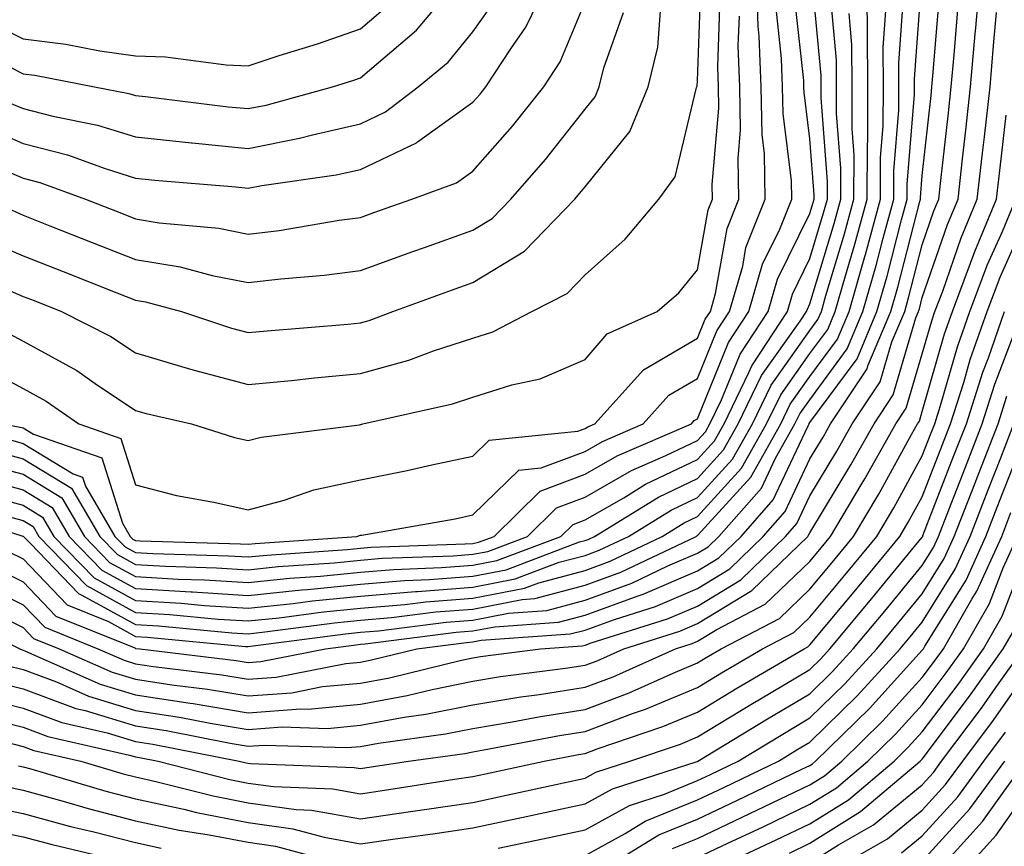
# Model space of a CAD drawing. Units: inches. Extents: x 1018643 to 1021283, y 7234538 to 7237178.
# Drawn here: x 1019888 to 1019975, y 7235384 to 7235458 of the extents above; entities that cross this region are included whole.
import ezdxf

# ---------------------------------------------------------------- set-up
doc = ezdxf.new("R2010")
doc.units = ezdxf.units.IN
doc.header["$MEASUREMENT"] = 0
doc.layers.add('Contour_10187234', color=7, linetype='Continuous', true_color=0x721ec2)

msp = doc.modelspace()

# ---------------------------------------------------------------- linework, layer by layer
at = {"layer": 'Contour_10187234'}
for points in [[(1019881.243, 7235405.113, 3005), (1019887.737, 7235401.92, 3005), (1019887.952, 7235401.822, 3005), (1019888.05, 7235401.793, 3005), (1019888.255, 7235401.715, 3005), (1019894.905, 7235398.776, 3005), (1019898.05, 7235397.818, 3005), (1019902.894, 7235397.076, 3005), (1019903.167, 7235397.037, 3005), (1019908.05, 7235396.227, 3005), (1019912.708, 7235396.578, 3005), (1019913.411, 7235396.559, 3005), (1019918.05, 7235396.988, 3005), (1019922.22, 7235397.75, 3005), (1019924.427, 7235398.297, 3005), (1019928.05, 7235399.029, 3005), (1019930.53, 7235399.44, 3005), (1019936.312, 7235400.182, 3005), (1019938.05, 7235400.455, 3005), (1019939.114, 7235400.856, 3005), (1019941.487, 7235401.92, 3005), (1019946.487, 7235403.483, 3005), (1019948.05, 7235404.156, 3005), (1019952.874, 7235407.096, 3005), (1019957.855, 7235411.92, 3005), (1019957.943, 7235412.027, 3005), (1019958.05, 7235412.242, 3005), (1019961.702, 7235418.268, 3005), (1019963.763, 7235421.92, 3005), (1019965.472, 7235424.498, 3005), (1019967.484, 7235431.354, 3005), (1019967.718, 7235431.92, 3005), (1019967.796, 7235432.174, 3005), (1019968.05, 7235433.17, 3005), (1019970.306, 7235439.664, 3005), (1019971.243, 7235441.92, 3005), (1019971.644, 7235445.514, 3005), (1019971.927, 7235448.043, 3005), (1019972.357, 7235451.92, 3005), (1019972.767, 7235456.637, 3005), (1019972.816, 7235457.154, 3005), (1019973.226, 7235461.92, 3005)], [(1019884.515, 7235418.385, 3014), (1019888.05, 7235417.447, 3014), (1019891.478, 7235415.348, 3014), (1019893.499, 7235411.92, 3014), (1019895.735, 7235409.606, 3014), (1019898.05, 7235408.346, 3014), (1019901.849, 7235408.121, 3014), (1019904.183, 7235408.053, 3014), (1019908.05, 7235407.809, 3014), (1019911.78, 7235408.19, 3014), (1019914.515, 7235408.385, 3014), (1019918.05, 7235408.736, 3014), (1019920.989, 7235408.981, 3014), (1019925.267, 7235409.137, 3014), (1019928.05, 7235409.352, 3014), (1019930.198, 7235409.772, 3014), (1019935.901, 7235411.92, 3014), (1019936.985, 7235412.985, 3014), (1019938.05, 7235413.385, 3014), (1019941.487, 7235415.358, 3014), (1019943.421, 7235416.549, 3014), (1019948.05, 7235418.756, 3014), (1019949.564, 7235420.406, 3014), (1019950.413, 7235421.92, 3014), (1019952.63, 7235426.5, 3014), (1019952.874, 7235427.096, 3014), (1019956.048, 7235431.92, 3014), (1019956.497, 7235433.473, 3014), (1019958.05, 7235436.627, 3014), (1019959.271, 7235440.699, 3014), (1019959.612, 7235441.92, 3014), (1019959.612, 7235443.483, 3014), (1019959.046, 7235450.924, 3014), (1019959.056, 7235451.92, 3014), (1019959.046, 7235452.916, 3014), (1019958.226, 7235461.744, 3014)], [(1019884.525, 7235448.395, 3024), (1019888.05, 7235446.881, 3024), (1019891.985, 7235445.856, 3024), (1019895.335, 7235444.635, 3024), (1019898.05, 7235443.795, 3024), (1019899.749, 7235443.619, 3024), (1019906.956, 7235443.014, 3024), (1019908.05, 7235442.906, 3024), (1019909.271, 7235443.141, 3024), (1019915.892, 7235444.078, 3024), (1019918.05, 7235444.567, 3024), (1019923.04, 7235446.93, 3024), (1019923.148, 7235447.018, 3024), (1019928.05, 7235450.533, 3024), (1019928.704, 7235451.266, 3024), (1019929.222, 7235451.92, 3024), (1019931.429, 7235455.299, 3024), (1019932.767, 7235457.203, 3024), (1019935.071, 7235461.92, 3024)], [(1019885.345, 7235409.215, 3008), (1019888.05, 7235407.877, 3008), (1019890.96, 7235404.83, 3008), (1019897.972, 7235401.998, 3008), (1019898.05, 7235401.949, 3008), (1019898.079, 7235401.949, 3008), (1019898.421, 7235401.92, 3008), (1019907.005, 7235400.875, 3008), (1019908.05, 7235400.699, 3008), (1019909.193, 7235400.777, 3008), (1019914.935, 7235401.92, 3008), (1019917.689, 7235402.281, 3008), (1019918.05, 7235402.32, 3008), (1019918.489, 7235402.36, 3008), (1019926.585, 7235403.385, 3008), (1019928.05, 7235403.502, 3008), (1019930.013, 7235403.883, 3008), (1019935.687, 7235404.283, 3008), (1019938.05, 7235404.908, 3008), (1019942.757, 7235406.627, 3008), (1019943.206, 7235406.764, 3008), (1019948.05, 7235408.854, 3008), (1019949.954, 7235410.016, 3008), (1019951.927, 7235411.92, 3008), (1019954.798, 7235415.172, 3008), (1019957.894, 7235421.764, 3008), (1019957.982, 7235421.92, 3008), (1019958.001, 7235421.969, 3008), (1019958.05, 7235422.037, 3008), (1019962.249, 7235427.721, 3008), (1019964.017, 7235431.92, 3008), (1019964.915, 7235435.055, 3008), (1019966.204, 7235440.074, 3008), (1019966.712, 7235441.92, 3008), (1019966.712, 7235443.258, 3008), (1019967.366, 7235451.236, 3008), (1019967.366, 7235451.92, 3008), (1019967.357, 7235452.613, 3008), (1019968.03, 7235461.901, 3008)], [(1019885.696, 7235434.274, 3020), (1019888.05, 7235433.258, 3020), (1019889.017, 7235432.887, 3020), (1019891.458, 7235431.92, 3020), (1019895.843, 7235429.713, 3020), (1019898.05, 7235428.238, 3020), (1019902.923, 7235426.793, 3020), (1019903.255, 7235426.715, 3020), (1019908.05, 7235425.436, 3020), (1019911.927, 7235425.797, 3020), (1019913.958, 7235426.012, 3020), (1019918.05, 7235426.393, 3020), (1019922.366, 7235427.604, 3020), (1019924.554, 7235428.424, 3020), (1019928.05, 7235429.557, 3020), (1019929.847, 7235430.123, 3020), (1019933.314, 7235431.92, 3020), (1019936.458, 7235433.512, 3020), (1019938.05, 7235435.172, 3020), (1019941.624, 7235438.346, 3020), (1019944.622, 7235441.92, 3020), (1019946.077, 7235443.893, 3020), (1019947.972, 7235451.842, 3020), (1019948.001, 7235451.92, 3020), (1019948.011, 7235451.959, 3020), (1019948.05, 7235452.438, 3020), (1019948.372, 7235461.598, 3020)], [(1019885.745, 7235454.225, 3026), (1019888.05, 7235453.063, 3026), (1019889.066, 7235452.936, 3026), (1019894.388, 7235451.92, 3026), (1019897.444, 7235451.315, 3026), (1019898.05, 7235451.139, 3026), (1019898.929, 7235451.041, 3026), (1019906.273, 7235450.143, 3026), (1019908.05, 7235449.967, 3026), (1019909.681, 7235450.289, 3026), (1019915.569, 7235451.92, 3026), (1019917.464, 7235452.506, 3026), (1019918.05, 7235452.711, 3026), (1019923.03, 7235456.94, 3026), (1019927.239, 7235461.92, 3026)], [(1019886.146, 7235413.824, 3011), (1019888.05, 7235413.317, 3011), (1019888.919, 7235412.789, 3011), (1019889.427, 7235411.92, 3011), (1019893.675, 7235407.545, 3011), (1019898.05, 7235405.152, 3011), (1019901.097, 7235404.967, 3011), (1019905.403, 7235404.567, 3011), (1019908.05, 7235404.401, 3011), (1019910.814, 7235404.684, 3011), (1019914.769, 7235405.201, 3011), (1019918.05, 7235405.524, 3011), (1019921.995, 7235405.865, 3011), (1019923.87, 7235406.1, 3011), (1019928.05, 7235406.422, 3011), (1019932.65, 7235407.32, 3011), (1019933.929, 7235407.799, 3011), (1019938.05, 7235408.893, 3011), (1019940.267, 7235409.703, 3011), (1019944.915, 7235411.92, 3011), (1019946.859, 7235413.111, 3011), (1019948.05, 7235413.678, 3011), (1019951.976, 7235417.994, 3011), (1019954.193, 7235421.92, 3011), (1019955.452, 7235424.518, 3011), (1019958.05, 7235428.18, 3011), (1019959.642, 7235430.328, 3011), (1019960.306, 7235431.92, 3011), (1019961.214, 7235435.084, 3011), (1019962.064, 7235437.906, 3011), (1019963.157, 7235441.92, 3011), (1019963.177, 7235446.793, 3011), (1019963.196, 7235447.067, 3011), (1019963.206, 7235451.92, 3011), (1019963.167, 7235456.803, 3011), (1019963.187, 7235457.057, 3011), (1019963.128, 7235461.92, 3011)], [(1019886.204, 7235421.92, 3017), (1019887.776, 7235421.647, 3017), (1019888.05, 7235421.568, 3017), (1019888.948, 7235421.022, 3017), (1019895.032, 7235418.902, 3017), (1019896.868, 7235413.102, 3017), (1019897.562, 7235411.92, 3017), (1019897.806, 7235411.676, 3017), (1019898.05, 7235411.539, 3017), (1019898.45, 7235411.52, 3017), (1019907.386, 7235411.256, 3017), (1019908.05, 7235411.217, 3017), (1019908.685, 7235411.285, 3017), (1019917.747, 7235411.92, 3017), (1019917.972, 7235411.998, 3017), (1019918.05, 7235412.018, 3017), (1019918.167, 7235412.037, 3017), (1019926.478, 7235413.492, 3017), (1019928.05, 7235413.824, 3017), (1019932.161, 7235417.809, 3017), (1019934.144, 7235418.014, 3017), (1019938.05, 7235419.479, 3017), (1019939.603, 7235420.367, 3017), (1019943.206, 7235421.92, 3017), (1019945.501, 7235424.469, 3017), (1019948.05, 7235425.953, 3017), (1019949.769, 7235430.201, 3017), (1019950.901, 7235431.92, 3017), (1019952.073, 7235435.943, 3017), (1019952.366, 7235437.604, 3017), (1019954.085, 7235441.92, 3017), (1019954.007, 7235445.963, 3017), (1019953.792, 7235447.662, 3017), (1019953.724, 7235451.92, 3017), (1019953.548, 7235456.422, 3017), (1019953.45, 7235457.32, 3017), (1019953.294, 7235461.92, 3017)], [(1019883.987, 7235407.858, 3007), (1019888.05, 7235405.836, 3007), (1019889.964, 7235403.834, 3007), (1019894.7, 7235401.92, 3007), (1019897.025, 7235400.895, 3007), (1019898.05, 7235400.582, 3007), (1019899.632, 7235400.338, 3007), (1019905.726, 7235399.596, 3007), (1019908.05, 7235399.205, 3007), (1019910.569, 7235399.401, 3007), (1019916.751, 7235400.621, 3007), (1019918.05, 7235400.738, 3007), (1019919.046, 7235400.924, 3007), (1019923.089, 7235401.92, 3007), (1019927.493, 7235402.477, 3007), (1019928.05, 7235402.526, 3007), (1019928.802, 7235402.672, 3007), (1019936.732, 7235403.238, 3007), (1019938.05, 7235403.58, 3007), (1019940.667, 7235404.537, 3007), (1019944.3, 7235405.67, 3007), (1019948.05, 7235407.291, 3007), (1019950.931, 7235409.039, 3007), (1019953.9, 7235411.92, 3007), (1019955.853, 7235414.117, 3007), (1019958.05, 7235418.815, 3007), (1019959.222, 7235420.748, 3007), (1019959.886, 7235421.92, 3007), (1019963.138, 7235426.832, 3007), (1019963.206, 7235427.076, 3007), (1019965.247, 7235431.92, 3007), (1019965.872, 7235434.098, 3007), (1019967.835, 7235441.705, 3007), (1019967.894, 7235441.92, 3007), (1019967.894, 7235442.076, 3007), (1019968.05, 7235444.02, 3007), (1019968.831, 7235451.139, 3007), (1019968.919, 7235451.92, 3007), (1019969.007, 7235452.877, 3007), (1019969.622, 7235460.348, 3007)], [(1019885.599, 7235419.469, 3015), (1019888.05, 7235418.824, 3015), (1019892.337, 7235416.207, 3015), (1019894.857, 7235411.92, 3015), (1019896.429, 7235410.299, 3015), (1019898.05, 7235409.41, 3015), (1019900.716, 7235409.254, 3015), (1019905.247, 7235409.117, 3015), (1019908.05, 7235408.942, 3015), (1019910.745, 7235409.225, 3015), (1019915.706, 7235409.576, 3015), (1019918.05, 7235409.801, 3015), (1019920.003, 7235409.967, 3015), (1019926.321, 7235410.192, 3015), (1019928.05, 7235410.328, 3015), (1019929.388, 7235410.582, 3015), (1019932.923, 7235411.92, 3015), (1019935.511, 7235414.459, 3015), (1019938.05, 7235415.416, 3015), (1019942.181, 7235417.789, 3015), (1019945.228, 7235419.098, 3015), (1019948.05, 7235420.445, 3015), (1019948.753, 7235421.217, 3015), (1019949.153, 7235421.92, 3015), (1019950.189, 7235424.059, 3015), (1019951.839, 7235428.131, 3015), (1019954.329, 7235431.92, 3015), (1019955.169, 7235434.801, 3015), (1019958.05, 7235440.641, 3015), (1019958.343, 7235441.627, 3015), (1019958.431, 7235441.92, 3015), (1019958.431, 7235442.301, 3015), (1019958.05, 7235447.272, 3015), (1019957.532, 7235451.402, 3015), (1019957.523, 7235451.92, 3015), (1019957.503, 7235452.467, 3015), (1019956.634, 7235460.504, 3015)], [(1019886.712, 7235410.582, 3009), (1019888.05, 7235409.908, 3009), (1019891.956, 7235405.826, 3009), (1019895.628, 7235404.342, 3009), (1019898.05, 7235403.024, 3009), (1019899.085, 7235402.955, 3009), (1019907.835, 7235402.135, 3009), (1019908.05, 7235402.125, 3009), (1019908.275, 7235402.145, 3009), (1019916.712, 7235403.258, 3009), (1019918.05, 7235403.385, 3009), (1019919.651, 7235403.522, 3009), (1019925.677, 7235404.293, 3009), (1019928.05, 7235404.469, 3009), (1019931.224, 7235405.094, 3009), (1019934.632, 7235405.338, 3009), (1019938.05, 7235406.236, 3009), (1019942.21, 7235407.76, 3009), (1019945.413, 7235409.283, 3009), (1019948.05, 7235410.416, 3009), (1019948.987, 7235410.983, 3009), (1019949.944, 7235411.92, 3009), (1019953.753, 7235416.217, 3009), (1019954.993, 7235418.863, 3009), (1019956.722, 7235421.92, 3009), (1019957.151, 7235422.818, 3009), (1019958.05, 7235424.078, 3009), (1019961.38, 7235428.59, 3009), (1019962.776, 7235431.92, 3009), (1019963.948, 7235436.022, 3009), (1019964.573, 7235438.443, 3009), (1019965.521, 7235441.92, 3009), (1019965.53, 7235444.44, 3009), (1019965.97, 7235449.84, 3009), (1019965.98, 7235451.92, 3009), (1019965.96, 7235454.01, 3009), (1019966.419, 7235460.289, 3009)], [(1019883.431, 7235417.301, 3013), (1019888.05, 7235416.07, 3013), (1019890.628, 7235414.498, 3013), (1019892.142, 7235411.92, 3013), (1019895.052, 7235408.922, 3013), (1019898.05, 7235407.281, 3013), (1019902.982, 7235406.988, 3013), (1019903.109, 7235406.979, 3013), (1019908.05, 7235406.666, 3013), (1019912.806, 7235407.164, 3013), (1019913.333, 7235407.203, 3013), (1019918.05, 7235407.662, 3013), (1019921.976, 7235407.994, 3013), (1019924.202, 7235408.072, 3013), (1019928.05, 7235408.375, 3013), (1019931.019, 7235408.951, 3013), (1019937.552, 7235411.422, 3013), (1019938.05, 7235411.549, 3013), (1019938.323, 7235411.647, 3013), (1019938.89, 7235411.92, 3013), (1019944.573, 7235415.397, 3013), (1019948.05, 7235417.067, 3013), (1019950.364, 7235419.606, 3013), (1019951.673, 7235421.92, 3013), (1019953.753, 7235426.217, 3013), (1019957.191, 7235431.061, 3013), (1019957.757, 7235431.92, 3013), (1019957.825, 7235432.145, 3013), (1019958.05, 7235432.604, 3013), (1019960.208, 7235439.762, 3013), (1019960.794, 7235441.92, 3013), (1019960.804, 7235444.674, 3013), (1019960.433, 7235449.537, 3013), (1019960.433, 7235451.92, 3013), (1019960.413, 7235454.283, 3013), (1019959.886, 7235460.084, 3013)], [(1019884.778, 7235445.192, 3023), (1019888.05, 7235443.785, 3023), (1019889.534, 7235443.404, 3023), (1019893.587, 7235441.92, 3023), (1019896.79, 7235440.66, 3023), (1019898.05, 7235440.162, 3023), (1019900.159, 7235439.811, 3023), (1019905.452, 7235439.322, 3023), (1019908.05, 7235438.805, 3023), (1019910.833, 7235439.137, 3023), (1019916.175, 7235440.045, 3023), (1019918.05, 7235440.289, 3023), (1019919.251, 7235440.719, 3023), (1019922.64, 7235441.92, 3023), (1019926.595, 7235443.375, 3023), (1019928.05, 7235444.42, 3023), (1019931.575, 7235448.395, 3023), (1019934.388, 7235451.92, 3023), (1019935.833, 7235454.137, 3023), (1019938.05, 7235459.459, 3023)], [(1019886.331, 7235430.201, 3019), (1019888.05, 7235429.274, 3019), (1019892.806, 7235426.676, 3019), (1019894.446, 7235425.524, 3019), (1019898.05, 7235423.121, 3019), (1019898.978, 7235422.848, 3019), (1019903.011, 7235421.92, 3019), (1019906.849, 7235420.719, 3019), (1019908.05, 7235420.445, 3019), (1019909.212, 7235420.758, 3019), (1019917.982, 7235421.852, 3019), (1019918.05, 7235421.871, 3019), (1019918.089, 7235421.881, 3019), (1019918.275, 7235421.92, 3019), (1019926.253, 7235423.717, 3019), (1019928.05, 7235424.303, 3019), (1019931.526, 7235425.397, 3019), (1019934.046, 7235425.924, 3019), (1019938.05, 7235427.652, 3019), (1019940.023, 7235429.947, 3019), (1019944.456, 7235431.92, 3019), (1019946.38, 7235433.59, 3019), (1019948.05, 7235435.641, 3019), (1019948.997, 7235440.973, 3019), (1019949.378, 7235441.92, 3019), (1019949.349, 7235443.219, 3019), (1019949.964, 7235450.006, 3019), (1019949.925, 7235451.92, 3019), (1019949.857, 7235453.727, 3019), (1019950.071, 7235459.899, 3019)], [(1019886.683, 7235450.553, 3025), (1019888.05, 7235449.977, 3025), (1019890.677, 7235449.293, 3025), (1019894.642, 7235448.512, 3025), (1019898.05, 7235447.467, 3025), (1019903.03, 7235446.94, 3025), (1019903.069, 7235446.94, 3025), (1019908.05, 7235446.432, 3025), (1019912.63, 7235447.34, 3025), (1019913.782, 7235447.652, 3025), (1019918.05, 7235448.61, 3025), (1019920.296, 7235449.674, 3025), (1019923.187, 7235451.92, 3025), (1019925.862, 7235454.108, 3025), (1019928.05, 7235456.793, 3025), (1019930.169, 7235459.801, 3025)], [(1019880.482, 7235414.352, 3010), (1019888.021, 7235411.949, 3010), (1019888.05, 7235411.94, 3010), (1019888.069, 7235411.92, 3010), (1019888.694, 7235411.276, 3010), (1019892.952, 7235406.822, 3010), (1019893.275, 7235406.695, 3010), (1019898.05, 7235404.088, 3010), (1019900.091, 7235403.961, 3010), (1019906.624, 7235403.346, 3010), (1019908.05, 7235403.258, 3010), (1019909.544, 7235403.414, 3010), (1019915.735, 7235404.235, 3010), (1019918.05, 7235404.459, 3010), (1019920.823, 7235404.693, 3010), (1019924.778, 7235405.192, 3010), (1019928.05, 7235405.445, 3010), (1019932.435, 7235406.305, 3010), (1019933.587, 7235406.383, 3010), (1019938.05, 7235407.565, 3010), (1019941.243, 7235408.727, 3010), (1019947.923, 7235411.92, 3010), (1019948.001, 7235411.969, 3010), (1019948.05, 7235411.988, 3010), (1019952.786, 7235417.184, 3010), (1019955.462, 7235421.92, 3010), (1019956.302, 7235423.668, 3010), (1019958.05, 7235426.129, 3010), (1019960.511, 7235429.459, 3010), (1019961.546, 7235431.92, 3010), (1019962.943, 7235436.813, 3010), (1019962.991, 7235436.979, 3010), (1019964.339, 7235441.92, 3010), (1019964.349, 7235445.621, 3010), (1019964.583, 7235448.453, 3010), (1019964.593, 7235451.92, 3010), (1019964.564, 7235455.406, 3010), (1019964.798, 7235458.668, 3010)], [(1019884.222, 7235458.092, 3027), (1019888.05, 7235456.168, 3027), (1019891.829, 7235455.699, 3027), (1019894.857, 7235455.113, 3027), (1019898.05, 7235454.664, 3027), (1019900.696, 7235454.567, 3027), (1019906.097, 7235453.873, 3027), (1019908.05, 7235453.776, 3027), (1019910.814, 7235454.684, 3027), (1019914.222, 7235455.748, 3027), (1019918.05, 7235457.067, 3027), (1019920.677, 7235459.293, 3027)], [(1019884.3, 7235405.67, 3006), (1019888.05, 7235403.805, 3006), (1019888.968, 7235402.838, 3006), (1019891.243, 7235401.92, 3006), (1019895.96, 7235399.83, 3006), (1019898.05, 7235399.205, 3006), (1019901.263, 7235398.707, 3006), (1019904.446, 7235398.317, 3006), (1019908.05, 7235397.721, 3006), (1019911.956, 7235398.014, 3006), (1019914.681, 7235398.551, 3006), (1019918.05, 7235398.863, 3006), (1019920.638, 7235399.332, 3006), (1019927.044, 7235400.914, 3006), (1019928.05, 7235401.119, 3006), (1019928.734, 7235401.236, 3006), (1019934.066, 7235401.92, 3006), (1019937.786, 7235402.184, 3006), (1019938.05, 7235402.252, 3006), (1019938.577, 7235402.447, 3006), (1019945.394, 7235404.576, 3006), (1019948.05, 7235405.719, 3006), (1019951.907, 7235408.063, 3006), (1019955.872, 7235411.92, 3006), (1019956.898, 7235413.072, 3006), (1019958.05, 7235415.533, 3006), (1019960.462, 7235419.508, 3006), (1019961.819, 7235421.92, 3006), (1019964.3, 7235425.67, 3006), (1019965.345, 7235429.215, 3006), (1019966.487, 7235431.92, 3006), (1019966.829, 7235433.141, 3006), (1019968.05, 7235437.858, 3006), (1019969.095, 7235440.875, 3006), (1019969.534, 7235441.92, 3006), (1019969.72, 7235443.59, 3006), (1019970.374, 7235449.596, 3006), (1019970.638, 7235451.92, 3006), (1019970.882, 7235454.752, 3006), (1019971.224, 7235458.746, 3006)], [(1019884.525, 7235438.395, 3021), (1019888.05, 7235436.881, 3021), (1019891.605, 7235435.475, 3021), (1019896.38, 7235433.59, 3021), (1019898.05, 7235432.936, 3021), (1019898.919, 7235432.789, 3021), (1019902.142, 7235431.92, 3021), (1019906.575, 7235430.445, 3021), (1019908.05, 7235430.055, 3021), (1019909.759, 7235430.211, 3021), (1019916.937, 7235430.807, 3021), (1019918.05, 7235430.914, 3021), (1019918.841, 7235431.129, 3021), (1019920.931, 7235431.92, 3021), (1019926.155, 7235433.815, 3021), (1019928.05, 7235434.488, 3021), (1019932.669, 7235437.301, 3021), (1019937.142, 7235441.92, 3021), (1019937.562, 7235442.408, 3021), (1019938.05, 7235443.024, 3021), (1019942.034, 7235447.936, 3021), (1019943.655, 7235451.92, 3021), (1019944.534, 7235455.436, 3021), (1019944.769, 7235458.639, 3021)], [(1019886.575, 7235400.445, 3004), (1019888.05, 7235400.074, 3004), (1019890.999, 7235398.971, 3004), (1019893.841, 7235397.711, 3004), (1019898.05, 7235396.442, 3004), (1019901.966, 7235395.836, 3004), (1019904.671, 7235395.299, 3004), (1019908.05, 7235394.742, 3004), (1019911.097, 7235394.967, 3004), (1019915.13, 7235394.84, 3004), (1019918.05, 7235395.113, 3004), (1019921.956, 7235395.826, 3004), (1019923.88, 7235396.09, 3004), (1019928.05, 7235396.94, 3004), (1019932.327, 7235397.643, 3004), (1019933.987, 7235397.858, 3004), (1019938.05, 7235398.492, 3004), (1019940.55, 7235399.42, 3004), (1019946.087, 7235401.92, 3004), (1019947.581, 7235402.389, 3004), (1019948.05, 7235402.584, 3004), (1019949.759, 7235403.629, 3004), (1019954.085, 7235405.885, 3004), (1019958.05, 7235409.693, 3004), (1019959.066, 7235410.904, 3004), (1019959.896, 7235411.92, 3004), (1019962.62, 7235416.49, 3004), (1019962.943, 7235417.027, 3004), (1019965.696, 7235421.92, 3004), (1019966.634, 7235423.336, 3004), (1019968.05, 7235428.151, 3004), (1019968.89, 7235431.08, 3004), (1019969.183, 7235431.92, 3004), (1019969.876, 7235433.746, 3004), (1019971.507, 7235438.463, 3004), (1019972.952, 7235441.92, 3004), (1019973.47, 7235446.5, 3004), (1019973.577, 7235447.447, 3004), (1019974.085, 7235451.92, 3004), (1019974.398, 7235455.572, 3004), (1019974.661, 7235458.531, 3004)], [(1019886.693, 7235420.563, 3016), (1019888.05, 7235420.192, 3016), (1019892.484, 7235417.486, 3016), (1019893.323, 7235417.193, 3016), (1019893.577, 7235416.393, 3016), (1019896.204, 7235411.92, 3016), (1019897.112, 7235410.983, 3016), (1019898.05, 7235410.475, 3016), (1019899.583, 7235410.387, 3016), (1019906.321, 7235410.192, 3016), (1019908.05, 7235410.084, 3016), (1019909.72, 7235410.25, 3016), (1019916.888, 7235410.758, 3016), (1019918.05, 7235410.875, 3016), (1019919.017, 7235410.953, 3016), (1019927.376, 7235411.246, 3016), (1019928.05, 7235411.295, 3016), (1019928.568, 7235411.402, 3016), (1019929.944, 7235411.92, 3016), (1019934.036, 7235415.934, 3016), (1019938.05, 7235417.447, 3016), (1019940.892, 7235419.078, 3016), (1019947.503, 7235421.92, 3016), (1019947.757, 7235422.213, 3016), (1019948.05, 7235422.379, 3016), (1019950.804, 7235429.166, 3016), (1019952.62, 7235431.92, 3016), (1019953.841, 7235436.129, 3016), (1019955.384, 7235439.254, 3016), (1019956.448, 7235441.92, 3016), (1019956.409, 7235443.561, 3016), (1019955.667, 7235449.537, 3016), (1019955.628, 7235451.92, 3016), (1019955.53, 7235454.44, 3016), (1019955.042, 7235458.912, 3016)], [(1019887.054, 7235440.924, 3022), (1019888.05, 7235440.494, 3022), (1019890.413, 7235439.557, 3022), (1019894.193, 7235438.063, 3022), (1019898.05, 7235436.549, 3022), (1019902.015, 7235435.885, 3022), (1019904.847, 7235435.123, 3022), (1019908.05, 7235434.488, 3022), (1019910.97, 7235434.84, 3022), (1019914.818, 7235435.152, 3022), (1019918.05, 7235435.582, 3022), (1019922.708, 7235437.262, 3022), (1019923.753, 7235437.623, 3022), (1019928.05, 7235439.156, 3022), (1019929.769, 7235440.201, 3022), (1019931.429, 7235441.92, 3022), (1019934.534, 7235445.436, 3022), (1019938.05, 7235449.918, 3022), (1019938.948, 7235451.022, 3022), (1019939.31, 7235451.92, 3022), (1019939.73, 7235453.6, 3022), (1019941.458, 7235458.512, 3022)], [(1019883.587, 7235427.457, 3018), (1019888.05, 7235425.065, 3018), (1019890.081, 7235423.951, 3018), (1019892.991, 7235421.92, 3018), (1019896.741, 7235420.611, 3018), (1019898.05, 7235416.49, 3018), (1019901.673, 7235415.543, 3018), (1019905.003, 7235414.967, 3018), (1019908.05, 7235414.274, 3018), (1019911.263, 7235415.133, 3018), (1019913.909, 7235416.061, 3018), (1019918.05, 7235416.94, 3018), (1019922.2, 7235417.77, 3018), (1019924.417, 7235418.287, 3018), (1019928.05, 7235419.059, 3018), (1019929.505, 7235420.465, 3018), (1019937.396, 7235421.266, 3018), (1019938.05, 7235421.51, 3018), (1019938.304, 7235421.666, 3018), (1019938.909, 7235421.92, 3018), (1019943.235, 7235426.735, 3018), (1019948.05, 7235429.537, 3018), (1019948.743, 7235431.227, 3018), (1019949.193, 7235431.92, 3018), (1019949.661, 7235433.531, 3018), (1019950.677, 7235439.293, 3018), (1019951.732, 7235441.92, 3018), (1019951.663, 7235445.533, 3018), (1019951.888, 7235448.082, 3018), (1019951.829, 7235451.92, 3018), (1019951.683, 7235455.553, 3018), (1019951.78, 7235458.19, 3018)], [(1019884.271, 7235415.699, 3012), (1019888.05, 7235414.693, 3012), (1019889.769, 7235413.639, 3012), (1019890.784, 7235411.92, 3012), (1019894.359, 7235408.229, 3012), (1019898.05, 7235406.217, 3012), (1019902.103, 7235405.973, 3012), (1019904.193, 7235405.777, 3012), (1019908.05, 7235405.533, 3012), (1019912.083, 7235405.953, 3012), (1019913.792, 7235406.178, 3012), (1019918.05, 7235406.598, 3012), (1019922.962, 7235407.008, 3012), (1019923.148, 7235407.018, 3012), (1019928.05, 7235407.399, 3012), (1019931.839, 7235408.131, 3012), (1019935.745, 7235409.615, 3012), (1019938.05, 7235410.221, 3012), (1019939.29, 7235410.68, 3012), (1019941.898, 7235411.92, 3012), (1019945.716, 7235414.254, 3012), (1019948.05, 7235415.367, 3012), (1019951.175, 7235418.795, 3012), (1019952.933, 7235421.92, 3012), (1019954.603, 7235425.367, 3012), (1019958.05, 7235430.221, 3012), (1019958.773, 7235431.197, 3012), (1019959.075, 7235431.92, 3012), (1019959.485, 7235433.356, 3012), (1019961.136, 7235438.834, 3012), (1019961.976, 7235441.92, 3012), (1019961.985, 7235445.856, 3012), (1019961.81, 7235448.16, 3012), (1019961.819, 7235451.92, 3012), (1019961.79, 7235455.66, 3012), (1019961.536, 7235458.434, 3012)], [(1019885.208, 7235399.078, 3003), (1019888.05, 7235398.365, 3003), (1019892.737, 7235396.608, 3003), (1019893.548, 7235396.422, 3003), (1019898.05, 7235395.065, 3003), (1019900.775, 7235394.645, 3003), (1019906.458, 7235393.512, 3003), (1019908.05, 7235393.248, 3003), (1019909.485, 7235393.356, 3003), (1019916.839, 7235393.131, 3003), (1019918.05, 7235393.238, 3003), (1019919.661, 7235393.531, 3003), (1019925.618, 7235394.352, 3003), (1019928.05, 7235394.84, 3003), (1019931.556, 7235395.426, 3003), (1019934.066, 7235395.904, 3003), (1019938.05, 7235396.529, 3003), (1019941.976, 7235397.994, 3003), (1019945.892, 7235399.762, 3003), (1019948.05, 7235400.66, 3003), (1019948.831, 7235401.139, 3003), (1019950.159, 7235401.92, 3003), (1019955.345, 7235404.625, 3003), (1019958.05, 7235407.213, 3003), (1019960.189, 7235409.781, 3003), (1019961.946, 7235411.92, 3003), (1019964.232, 7235415.738, 3003), (1019967.103, 7235420.973, 3003), (1019967.64, 7235421.92, 3003), (1019967.796, 7235422.174, 3003), (1019968.05, 7235423.014, 3003), (1019970.042, 7235429.928, 3003), (1019970.735, 7235431.92, 3003), (1019972.357, 7235436.227, 3003), (1019972.718, 7235437.252, 3003), (1019974.661, 7235441.92, 3003), (1019975.003, 7235444.967, 3003), (1019975.511, 7235449.381, 3003)], [(1019883.841, 7235397.711, 3002), (1019888.05, 7235396.647, 3002), (1019891.487, 7235395.358, 3002), (1019895.53, 7235394.44, 3002), (1019898.05, 7235393.678, 3002), (1019899.573, 7235393.443, 3002), (1019907.278, 7235391.92, 3002), (1019907.894, 7235391.764, 3002), (1019908.05, 7235391.735, 3002), (1019908.265, 7235391.705, 3002), (1019917.493, 7235391.363, 3002), (1019918.05, 7235391.266, 3002), (1019918.626, 7235391.344, 3002), (1019922.318, 7235391.92, 3002), (1019927.357, 7235392.613, 3002), (1019928.05, 7235392.75, 3002), (1019929.046, 7235392.916, 3002), (1019935.765, 7235394.205, 3002), (1019938.05, 7235394.567, 3002), (1019942.278, 7235396.149, 3002), (1019943.431, 7235396.539, 3002), (1019948.05, 7235398.473, 3002), (1019950.198, 7235399.772, 3002), (1019953.841, 7235401.92, 3002), (1019956.614, 7235403.356, 3002), (1019958.05, 7235404.742, 3002), (1019961.321, 7235408.649, 3002), (1019964.007, 7235411.92, 3002), (1019965.511, 7235414.459, 3002), (1019968.05, 7235419.068, 3002), (1019968.851, 7235421.119, 3002), (1019969.163, 7235421.92, 3002), (1019969.681, 7235423.551, 3002), (1019971.185, 7235428.785, 3002), (1019972.278, 7235431.92, 3002), (1019973.86, 7235436.11, 3002), (1019975.179, 7235439.049, 3002), (1019976.38, 7235441.92, 3002)], [(1019884.017, 7235395.953, 3001), (1019888.05, 7235394.938, 3001), (1019890.247, 7235394.117, 3001), (1019897.503, 7235392.467, 3001), (1019898.05, 7235392.301, 3001), (1019898.382, 7235392.252, 3001), (1019900.052, 7235391.92, 3001), (1019906.419, 7235390.289, 3001), (1019908.05, 7235389.977, 3001), (1019910.306, 7235389.664, 3001), (1019915.599, 7235389.469, 3001), (1019918.05, 7235389.029, 3001), (1019920.579, 7235389.391, 3001), (1019926.439, 7235390.309, 3001), (1019928.05, 7235390.543, 3001), (1019929.183, 7235390.787, 3001), (1019934.398, 7235391.92, 3001), (1019937.464, 7235392.506, 3001), (1019938.05, 7235392.604, 3001), (1019939.134, 7235393.004, 3001), (1019944.974, 7235394.996, 3001), (1019948.05, 7235396.276, 3001), (1019951.566, 7235398.404, 3001), (1019957.532, 7235401.92, 3001), (1019957.874, 7235402.096, 3001), (1019958.05, 7235402.272, 3001), (1019962.444, 7235407.526, 3001), (1019966.058, 7235411.92, 3001), (1019966.8, 7235413.17, 3001), (1019968.05, 7235415.445, 3001), (1019969.866, 7235420.104, 3001), (1019970.569, 7235421.92, 3001), (1019971.751, 7235425.621, 3001), (1019972.327, 7235427.643, 3001), (1019973.831, 7235431.92, 3001), (1019974.984, 7235434.986, 3001), (1019978.05, 7235441.842, 3001)], [(1019886.312, 7235393.658, 3000), (1019888.05, 7235393.219, 3000), (1019888.997, 7235392.867, 3000), (1019893.167, 7235391.92, 3000), (1019896.927, 7235390.797, 3000), (1019898.05, 7235390.514, 3000), (1019899.847, 7235390.123, 3000), (1019904.954, 7235388.824, 3000), (1019908.05, 7235388.219, 3000), (1019912.347, 7235387.623, 3000), (1019913.704, 7235387.574, 3000), (1019918.05, 7235386.803, 3000), (1019922.523, 7235387.447, 3000), (1019923.763, 7235387.633, 3000), (1019928.05, 7235388.258, 3000), (1019931.068, 7235388.902, 3000), (1019936.136, 7235390.006, 3000), (1019938.05, 7235390.416, 3000), (1019939.017, 7235390.953, 3000), (1019942.034, 7235391.92, 3000), (1019946.526, 7235393.443, 3000), (1019948.05, 7235394.088, 3000), (1019952.933, 7235397.037, 3000), (1019953.499, 7235397.369, 3000), (1019958.05, 7235400.074, 3000), (1019958.987, 7235400.983, 3000), (1019959.837, 7235401.92, 3000), (1019963.577, 7235406.393, 3000), (1019968.05, 7235411.852, 3000), (1019968.079, 7235411.891, 3000), (1019968.089, 7235411.92, 3000), (1019968.118, 7235411.988, 3000), (1019970.872, 7235419.098, 3000), (1019971.976, 7235421.92, 3000), (1019973.45, 7235426.52, 3000), (1019973.939, 7235427.809, 3000), (1019975.374, 7235431.92, 3000)], [(1019887.64, 7235391.51, 2999), (1019888.05, 7235391.422, 2999), (1019888.734, 7235391.236, 2999), (1019895.384, 7235389.254, 2999), (1019898.05, 7235388.561, 2999), (1019902.327, 7235387.643, 2999), (1019903.48, 7235387.35, 2999), (1019908.05, 7235386.471, 2999), (1019912.044, 7235385.914, 2999), (1019914.818, 7235385.152, 2999), (1019918.05, 7235384.576, 2999), (1019921.146, 7235385.016, 2999), (1019924.505, 7235385.465, 2999), (1019928.05, 7235385.983, 2999), (1019932.943, 7235387.027, 2999), (1019933.216, 7235387.086, 2999), (1019938.05, 7235388.121, 2999), (1019940.501, 7235389.469, 2999), (1019948.011, 7235391.881, 2999), (1019948.05, 7235391.901, 2999), (1019948.06, 7235391.91, 2999), (1019948.089, 7235391.92, 2999), (1019954.29, 7235395.68, 2999), (1019958.05, 7235397.916, 2999), (1019960.071, 7235399.899, 2999), (1019961.917, 7235401.92, 2999), (1019964.71, 7235405.26, 2999), (1019968.05, 7235409.332, 2999), (1019969.046, 7235410.924, 2999), (1019969.495, 7235411.92, 2999), (1019970.413, 7235414.283, 2999), (1019971.888, 7235418.082, 2999), (1019973.392, 7235421.92, 2999), (1019974.515, 7235425.455, 2999), (1019976.321, 7235430.192, 2999)], [(1019930.306, 7235384.176, 2998), (1019934.837, 7235385.133, 2998), (1019938.05, 7235385.826, 2998), (1019941.985, 7235387.985, 2998), (1019945.12, 7235388.99, 2998), (1019948.05, 7235390.192, 2998), (1019949.222, 7235390.748, 2998), (1019951.673, 7235391.92, 2998), (1019955.638, 7235394.332, 2998), (1019958.05, 7235395.768, 2998), (1019961.165, 7235398.805, 2998), (1019964.007, 7235401.92, 2998), (1019965.843, 7235404.127, 2998), (1019968.05, 7235406.813, 2998), (1019970.013, 7235409.957, 2998), (1019970.901, 7235411.92, 2998), (1019972.718, 7235416.588, 2998), (1019972.903, 7235417.067, 2998), (1019974.798, 7235421.92, 2998), (1019975.589, 7235424.381, 2998)], [(1019938.05, 7235383.531, 2997), (1019941.614, 7235385.485, 2997), (1019943.392, 7235386.578, 2997), (1019948.05, 7235388.473, 2997), (1019950.384, 7235389.586, 2997), (1019955.247, 7235391.92, 2997), (1019956.985, 7235392.985, 2997), (1019958.05, 7235393.61, 2997), (1019962.249, 7235397.721, 2997), (1019966.087, 7235401.92, 2997), (1019966.976, 7235402.994, 2997), (1019968.05, 7235404.293, 2997), (1019970.98, 7235408.99, 2997), (1019972.308, 7235411.92, 2997), (1019973.919, 7235416.051, 2997), (1019975.032, 7235418.902, 2997), (1019976.214, 7235421.92, 2997)], [(1019939.007, 7235381.92, 2996), (1019944.612, 7235385.358, 2996), (1019948.05, 7235386.764, 2996), (1019951.556, 7235388.414, 2996), (1019957.337, 7235391.207, 2996), (1019958.05, 7235391.549, 2996), (1019958.275, 7235391.695, 2996), (1019958.548, 7235391.92, 2996), (1019963.353, 7235396.617, 2996), (1019968.05, 7235401.783, 2996), (1019968.109, 7235401.861, 2996), (1019968.148, 7235401.92, 2996), (1019968.284, 7235402.154, 2996), (1019971.946, 7235408.024, 2996), (1019973.714, 7235411.92, 2996), (1019974.925, 7235415.045, 2996), (1019977.347, 7235421.217, 2996)], [(1019945.823, 7235384.147, 2995), (1019948.05, 7235385.055, 2995), (1019952.718, 7235387.252, 2995), (1019954.007, 7235387.877, 2995), (1019958.05, 7235389.811, 2995), (1019959.349, 7235390.621, 2995), (1019960.882, 7235391.92, 2995), (1019964.505, 7235395.465, 2995), (1019968.05, 7235399.361, 2995), (1019969.153, 7235400.817, 2995), (1019969.935, 7235401.92, 2995), (1019972.464, 7235406.334, 2995), (1019972.913, 7235407.057, 2995), (1019975.12, 7235411.92, 2995), (1019975.941, 7235414.029, 2995)], [(1019948.05, 7235383.346, 2994), (1019950.745, 7235384.615, 2994), (1019953.88, 7235386.09, 2994), (1019958.05, 7235388.082, 2994), (1019960.413, 7235389.557, 2994), (1019963.216, 7235391.92, 2994), (1019965.657, 7235394.313, 2994), (1019968.05, 7235396.94, 2994), (1019970.189, 7235399.781, 2994), (1019971.712, 7235401.92, 2994), (1019974.026, 7235405.943, 2994), (1019975.257, 7235409.127, 2994), (1019976.526, 7235411.92, 2994)], [(1019948.665, 7235381.92, 2993), (1019955.052, 7235384.918, 2993), (1019958.05, 7235386.344, 2993), (1019961.478, 7235388.492, 2993), (1019965.54, 7235391.92, 2993), (1019966.81, 7235393.16, 2993), (1019968.05, 7235394.527, 2993), (1019971.234, 7235398.736, 2993), (1019973.489, 7235401.92, 2993), (1019975.15, 7235404.82, 2993), (1019977.835, 7235411.705, 2993)], [(1019956.234, 7235383.736, 2992), (1019958.05, 7235384.615, 2992), (1019962.542, 7235387.428, 2992), (1019967.874, 7235391.92, 2992), (1019967.962, 7235392.008, 2992), (1019968.05, 7235392.106, 2992), (1019972.269, 7235397.701, 2992), (1019975.267, 7235401.92, 2992), (1019976.282, 7235403.688, 2992)], [(1019958.05, 7235382.877, 2991), (1019960.609, 7235384.479, 2991), (1019963.704, 7235386.266, 2991), (1019968.05, 7235389.82, 2991), (1019969.046, 7235390.924, 2991), (1019969.778, 7235391.92, 2991), (1019973.323, 7235396.647, 2991), (1019974.603, 7235398.473, 2991), (1019977.054, 7235401.92, 2991)], [(1019959.573, 7235381.92, 2990), (1019964.954, 7235385.016, 2990), (1019968.05, 7235387.555, 2990), (1019970.13, 7235389.84, 2990), (1019971.653, 7235391.92, 2990), (1019974.388, 7235395.582, 2990), (1019978.05, 7235400.777, 2990)], [(1019966.194, 7235383.776, 2989), (1019968.05, 7235385.289, 2989), (1019971.214, 7235388.756, 2989), (1019973.528, 7235391.92, 2989), (1019975.462, 7235394.508, 2989)], [(1019968.05, 7235383.024, 2988), (1019972.298, 7235387.672, 2988), (1019975.403, 7235391.92, 2988)], [(1019969.241, 7235381.92, 2987), (1019973.421, 7235386.549, 2987), (1019975.179, 7235389.049, 2987), (1019977.278, 7235391.92, 2987)], [(1019971.556, 7235381.92, 2986), (1019974.642, 7235385.328, 2986), (1019978.05, 7235390.182, 2986)], [(1019885.911, 7235389.781, 2998), (1019888.05, 7235389.352, 2998), (1019891.595, 7235388.375, 2998), (1019893.831, 7235387.701, 2998), (1019898.05, 7235386.617, 2998), (1019901.917, 7235385.787, 2998), (1019904.593, 7235385.377, 2998), (1019908.05, 7235384.713, 2998), (1019910.501, 7235384.371, 2998), (1019917.523, 7235382.447, 2998)], [(1019884.183, 7235388.053, 2997), (1019888.05, 7235387.272, 2997), (1019892.249, 7235386.119, 2997), (1019894.339, 7235385.631, 2997), (1019898.05, 7235384.674, 2997), (1019900.316, 7235384.186, 2997)], [(1019883.939, 7235386.031, 2996), (1019888.05, 7235385.201, 2996), (1019890.628, 7235384.498, 2996), (1019896.966, 7235383.004, 2996)]]:
    msp.add_polyline3d(points, dxfattribs=at)

doc.saveas('drawing.dxf')
